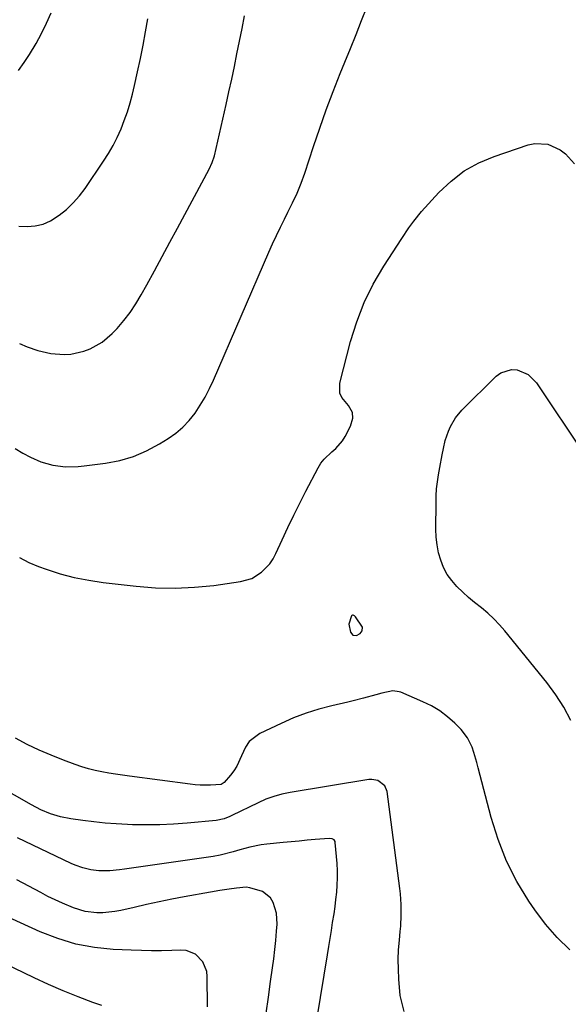
# Model space of a CAD drawing. Units: inches. Extents: x 1880426 to 1885692, y 464426 to 469733.
# Drawn here: x 1883960 to 1884160, y 467417 to 467777 of the extents above; entities that cross this region are included whole.
import ezdxf

# ---------------------------------------------------------------- set-up
doc = ezdxf.new("R2010")
doc.units = ezdxf.units.IN
doc.header["$MEASUREMENT"] = 0
for name, color, linetype in [('1', 7, 'Continuous'), ('7', 7, 'Continuous'), ('8', 7, 'Continuous')]:
    doc.layers.add(name, color=color, linetype=linetype)

msp = doc.modelspace()

# ---------------------------------------------------------------- linework, layer by layer
at = {"layer": '1', "color": 18}
msp.add_polyline3d([(1884084.94, 467554.91, 1976), (1884082.48, 467558.66, 1976), (1884082.09, 467559.03, 1976), (1884081.6, 467559.24, 1976), (1884081.35, 467559.24, 1976), (1884081.14, 467559.18, 1976), (1884080.97, 467559.04, 1976), (1884079.98, 467556.02, 1976), (1884080.66, 467553.04, 1976), (1884081.5, 467552.03, 1976), (1884082.81, 467551.86, 1976), (1884084.17, 467552.53, 1976), (1884084.85, 467553.62, 1976), (1884084.94, 467554.91, 1976)], dxfattribs=at)
at = {"layer": '7', "color": 18}
for points in [[(1883957.99, 467620.25, 1974), (1883960.74, 467618.57, 1974), (1883963.59, 467617.06, 1974), (1883967.39, 467615.37, 1974), (1883971.78, 467614.13, 1974), (1883976.36, 467613.61, 1974), (1883980.96, 467613.66, 1974), (1883983.26, 467613.88, 1974), (1883991.06, 467614.9, 1974), (1883996.24, 467615.92, 1974), (1884001.26, 467617.36, 1974), (1884006.06, 467619.43, 1974), (1884010.71, 467621.93, 1974), (1884013.89, 467623.91, 1974), (1884016.69, 467625.89, 1974), (1884019.29, 467628.08, 1974), (1884021.62, 467630.57, 1974), (1884023.75, 467633.26, 1974), (1884025.64, 467636.15, 1974), (1884027.42, 467639.11, 1974), (1884029.01, 467642.18, 1974), (1884030.48, 467645.31, 1974), (1884050.75, 467692.15, 1974), (1884052.1, 467695.2, 1974), (1884053.5, 467698.24, 1974), (1884054.95, 467701.25, 1974), (1884056.44, 467704.24, 1974), (1884057.71, 467706.72, 1974), (1884059.44, 467710.22, 1974), (1884061.09, 467713.75, 1974), (1884062.6, 467717.35, 1974), (1884063.91, 467721.02, 1974), (1884067.11, 467730.81, 1974), (1884069.38, 467737.53, 1974), (1884071.75, 467744.22, 1974), (1884074.25, 467750.85, 1974), (1884076.85, 467757.46, 1974), (1884078.51, 467761.57, 1974), (1884080.57, 467766.66, 1974), (1884082.62, 467771.76, 1974), (1884084.66, 467776.86, 1974), (1884086.69, 467781.97, 1974)], [(1883959.16, 467758.64, 1968), (1883961.3, 467761.47, 1968), (1883963.26, 467764.43, 1968), (1883965.68, 467768.5, 1968), (1883967.64, 467772.15, 1968), (1883969.49, 467775.86, 1968), (1883971.18, 467779.65, 1968)], [(1883959.61, 467658.65, 1972), (1883962.37, 467657.48, 1972), (1883966.25, 467656.1, 1972), (1883971.01, 467654.98, 1972), (1883975.9, 467654.66, 1972), (1883978.34, 467654.84, 1972), (1883983.08, 467655.86, 1972), (1883985.44, 467656.72, 1972), (1883989.74, 467659.12, 1972), (1883993.46, 467662.35, 1972), (1883995.23, 467664.24, 1972), (1883997.71, 467667.09, 1972), (1884000.04, 467670.06, 1972), (1884002.13, 467673.19, 1972), (1884004.07, 467676.44, 1972), (1884006.09, 467680.14, 1972), (1884008.92, 467685.33, 1972), (1884011.74, 467690.52, 1972), (1884014.55, 467695.72, 1972), (1884017.35, 467700.92, 1972), (1884028.93, 467722.49, 1972), (1884030.04, 467724.86, 1972), (1884030.83, 467727.36, 1972), (1884035.12, 467746.1, 1972), (1884036.16, 467750.73, 1972), (1884037.17, 467755.36, 1972), (1884038.13, 467760, 1972), (1884039.07, 467764.65, 1972), (1884040, 467769.3, 1972), (1884040.94, 467773.95, 1972), (1884041.89, 467778.59, 1972)], [(1883959.53, 467580.38, 1976), (1883962.94, 467578.57, 1976), (1883966.53, 467577.04, 1976), (1883969.28, 467576.08, 1976), (1883974.42, 467574.47, 1976), (1883979.61, 467573.09, 1976), (1883984.88, 467572.07, 1976), (1883990.21, 467571.27, 1976), (1884002.26, 467569.88, 1976), (1884009.35, 467569.33, 1976), (1884016.44, 467569.14, 1976), (1884023.52, 467569.49, 1976), (1884030.59, 467570.2, 1976), (1884040.36, 467571.55, 1976), (1884044.48, 467572.73, 1976), (1884048.1, 467575, 1976), (1884051.09, 467578.13, 1976), (1884052.27, 467579.93, 1976), (1884053.31, 467581.85, 1976), (1884055.6, 467586.88, 1976), (1884057.7, 467591.38, 1976), (1884059.84, 467595.86, 1976), (1884062.06, 467600.3, 1976), (1884064.33, 467604.72, 1976), (1884068.8, 467613.24, 1976), (1884069.81, 467614.88, 1976), (1884070.96, 467616.4, 1976), (1884073.77, 467619.01, 1976), (1884075.28, 467620.28, 1976), (1884077.69, 467623.1, 1976), (1884078.66, 467624.71, 1976), (1884080.6, 467628.49, 1976), (1884081.42, 467631.42, 1976), (1884081.29, 467633.44, 1976), (1884079.88, 467636.02, 1976), (1884077.44, 467638.92, 1976), (1884076.72, 467640.54, 1976), (1884076.69, 467644.16, 1976), (1884080.62, 467659.37, 1976), (1884082.87, 467666.6, 1976), (1884085.57, 467673.64, 1976), (1884088.93, 467680.39, 1976), (1884092.74, 467686.93, 1976), (1884099.38, 467697.16, 1976), (1884101.93, 467700.98, 1976), (1884103.71, 467703.46, 1976), (1884106.62, 467706.99, 1976), (1884112.95, 467713.94, 1976), (1884117.41, 467718.14, 1976), (1884122.2, 467721.83, 1976), (1884127.5, 467724.75, 1976), (1884133.13, 467727.16, 1976), (1884145.59, 467731.4, 1976), (1884148, 467731.91, 1976), (1884152.73, 467731.65, 1976), (1884157.24, 467729.61, 1976), (1884159.23, 467728.14, 1976), (1884162.51, 467724.4, 1976)], [(1884118.97, 467631.55, 1978), (1884121.35, 467634.36, 1978), (1884133.89, 467646.76, 1978), (1884135.61, 467648, 1978), (1884139.45, 467649.13, 1978), (1884141.58, 467649.01, 1978), (1884145.53, 467647.32, 1978), (1884148.57, 467644.27, 1978), (1884166.1, 467618.18, 1978)], [(1884161.15, 467520.71, 1978), (1884158.62, 467525.58, 1978), (1884155.65, 467530.2, 1978), (1884152.39, 467534.64, 1978), (1884137.09, 467553.52, 1978), (1884135.1, 467555.81, 1978), (1884133.02, 467557.99, 1978), (1884130.79, 467560.01, 1978), (1884128.46, 467561.94, 1978), (1884126, 467563.91, 1978), (1884123.78, 467565.79, 1978), (1884121.63, 467567.74, 1978), (1884119.53, 467569.76, 1978), (1884117.63, 467571.93, 1978), (1884115.98, 467574.23, 1978), (1884114.67, 467576.73, 1978), (1884113.58, 467579.38, 1978), (1884112.82, 467582.16, 1978), (1884112.24, 467584.97, 1978), (1884111.93, 467587.82, 1978), (1884111.81, 467590.7, 1978), (1884111.87, 467600.43, 1978), (1884111.95, 467602.98, 1978), (1884112.11, 467605.53, 1978), (1884112.4, 467608.06, 1978), (1884112.77, 467610.59, 1978), (1884113.24, 467613.28, 1978), (1884114.12, 467617.98, 1978), (1884114.59, 467620.32, 1978), (1884115.23, 467623.16, 1978), (1884116.39, 467626.67, 1978), (1884117.12, 467628.37, 1978), (1884118.97, 467631.55, 1978)], [(1884160.86, 467436.78, 1976), (1884156.17, 467441.31, 1976), (1884151.93, 467446.26, 1976), (1884147.99, 467451.5, 1976), (1884145.84, 467454.66, 1976), (1884141.47, 467461.88, 1976), (1884137.62, 467469.34, 1976), (1884134.56, 467477.15, 1976), (1884132.03, 467485.21, 1976), (1884127.32, 467503.47, 1976), (1884126.81, 467505.35, 1976), (1884125.68, 467509.09, 1976), (1884125.06, 467510.94, 1976), (1884123.4, 467514.4, 1976), (1884121.03, 467517.41, 1976), (1884118.74, 467519.74, 1976), (1884116.11, 467522.12, 1976), (1884113.31, 467524.27, 1976), (1884110.28, 467526.07, 1976), (1884107.1, 467527.64, 1976), (1884098.97, 467531.06, 1976), (1884098.4, 467531.27, 1976), (1884096.04, 467531.6, 1976), (1884092.05, 467530.79, 1976), (1884089.81, 467530.18, 1976), (1884085.33, 467528.89, 1976), (1884081.57, 467527.92, 1976), (1884079.68, 467527.47, 1976), (1884073.82, 467526.16, 1976), (1884069.05, 467524.91, 1976), (1884064.36, 467523.46, 1976), (1884059.77, 467521.69, 1976), (1884055.26, 467519.7, 1976), (1884047.47, 467515.95, 1976), (1884043.57, 467513.01, 1976), (1884042.19, 467511.03, 1976), (1884040.76, 467507.79, 1976), (1884039.08, 467504.08, 1976), (1884037.97, 467502.38, 1976), (1884036.74, 467500.75, 1976), (1884034.4, 467498.02, 1976), (1884033.29, 467497.34, 1976), (1884029.36, 467497.09, 1976), (1884025.68, 467497.1, 1976), (1884023.85, 467497.23, 1976), (1884022.03, 467497.42, 1976), (1883999.76, 467500.33, 1976), (1883997.24, 467500.69, 1976), (1883994.72, 467501.06, 1976), (1883992.21, 467501.49, 1976), (1883989.71, 467501.93, 1976), (1883987.23, 467502.47, 1976), (1883984.77, 467503.08, 1976), (1883982.34, 467503.82, 1976), (1883979.94, 467504.64, 1976), (1883975.63, 467506.23, 1976), (1883971.13, 467508.01, 1976), (1883966.7, 467509.91, 1976), (1883962.36, 467512.02, 1976), (1883958.07, 467514.26, 1976)], [(1884100.26, 467414.27, 1974), (1884098.77, 467420.14, 1974), (1884098.3, 467426.16, 1974), (1884098.12, 467429.72, 1974), (1884098.07, 467433.28, 1974), (1884098.2, 467436.83, 1974), (1884098.46, 467440.39, 1974), (1884098.78, 467443.56, 1974), (1884098.95, 467445.53, 1974), (1884099.15, 467449.48, 1974), (1884099.15, 467453.43, 1974), (1884098.9, 467457.36, 1974), (1884098.68, 467459.33, 1974), (1884093.98, 467494.77, 1974), (1884093.21, 467496.81, 1974), (1884090.6, 467498.8, 1974), (1884088.43, 467499.21, 1974), (1884087.29, 467499.15, 1974), (1884058.51, 467494.42, 1974), (1884055.51, 467493.81, 1974), (1884052.55, 467492.97, 1974), (1884049.67, 467491.92, 1974), (1884046.87, 467490.67, 1974), (1884037.23, 467485.96, 1974), (1884036.54, 467485.63, 1974), (1884034.42, 467484.79, 1974), (1884031.45, 467484.16, 1974), (1884020.88, 467483.17, 1974), (1884015.88, 467482.8, 1974), (1884010.88, 467482.57, 1974), (1884005.88, 467482.53, 1974), (1884000.86, 467482.63, 1974), (1883999.06, 467482.7, 1974), (1883994.96, 467482.92, 1974), (1883990.85, 467483.22, 1974), (1883986.77, 467483.64, 1974), (1883982.68, 467484.14, 1974), (1883978.35, 467484.73, 1974), (1883974.58, 467485.47, 1974), (1883970.91, 467486.62, 1974), (1883967.36, 467488.11, 1974), (1883963.94, 467489.88, 1974), (1883931.02, 467508.55, 1974)], [(1884063.43, 467381.47, 1972), (1884072.16, 467435.07, 1972), (1884072.64, 467438, 1972), (1884073.12, 467440.93, 1972), (1884073.6, 467443.87, 1972), (1884074.07, 467446.8, 1972), (1884074.58, 467450.07, 1972), (1884074.95, 467452.67, 1972), (1884075.28, 467455.28, 1972), (1884075.57, 467457.9, 1972), (1884075.77, 467460.51, 1972), (1884075.88, 467463.13, 1972), (1884075.83, 467465.75, 1972), (1884075.68, 467468.37, 1972), (1884075.03, 467476.09, 1972), (1884074.95, 467476.45, 1972), (1884074.58, 467477.05, 1972), (1884073.94, 467477.45, 1972), (1884072.82, 467477.63, 1972), (1884067.73, 467477.19, 1972), (1884064.78, 467476.93, 1972), (1884061.84, 467476.65, 1972), (1884058.9, 467476.37, 1972), (1884055.96, 467476.08, 1972), (1884050.05, 467475.47, 1972), (1884047.96, 467475.2, 1972), (1884043.82, 467474.4, 1972), (1884040.11, 467473.38, 1972), (1884037.71, 467472.69, 1972), (1884032.89, 467471.44, 1972), (1884030.44, 467471.01, 1972), (1883998, 467466.34, 1972), (1883996.19, 467466.11, 1972), (1883992.56, 467465.8, 1972), (1883988.6, 467465.72, 1972), (1883985.63, 467466.06, 1972), (1883982.72, 467466.8, 1972), (1883979.9, 467467.83, 1972), (1883978.52, 467468.43, 1972), (1883970.02, 467472.41, 1972), (1883964.42, 467475.08, 1972), (1883958.85, 467477.8, 1972)], [(1884028.32, 467415.96, 1968), (1884028.25, 467427.03, 1968), (1884028.01, 467428.96, 1968), (1884026.59, 467432.45, 1968), (1884023.91, 467435.21, 1968), (1884020.48, 467436.58, 1968), (1884018.56, 467436.76, 1968), (1884015.22, 467436.62, 1968), (1884011.53, 467436.52, 1968), (1884007.84, 467436.48, 1968), (1884004.15, 467436.55, 1968), (1884000.46, 467436.68, 1968), (1883993.87, 467437, 1968), (1883986.98, 467437.73, 1968), (1883980.21, 467438.97, 1968), (1883973.63, 467440.97, 1968), (1883967.17, 467443.47, 1968), (1883952.77, 467450.02, 1968)], [(1883989.64, 467416.5, 1966), (1883986.43, 467417.62, 1966), (1883980.96, 467419.64, 1966), (1883975.54, 467421.78, 1966), (1883970.2, 467424.1, 1966), (1883964.91, 467426.55, 1966), (1883950.2, 467433.66, 1966)]]:
    msp.add_polyline3d(points, dxfattribs=at)
at = {"layer": '8', "color": 18}
for points in [[(1883959.32, 467701.65, 1970), (1883962.36, 467701.47, 1970), (1883965.33, 467701.76, 1970), (1883968.2, 467702.41, 1970), (1883970.88, 467703.59, 1970), (1883974.09, 467705.59, 1970), (1883976.75, 467707.77, 1970), (1883979.25, 467710.11, 1970), (1883981.5, 467712.7, 1970), (1883983.57, 467715.44, 1970), (1883990.33, 467725.39, 1970), (1883992.13, 467728.23, 1970), (1883993.81, 467731.13, 1970), (1883995.31, 467734.12, 1970), (1883996.69, 467737.19, 1970), (1883997.9, 467740.32, 1970), (1883999.01, 467743.49, 1970), (1883999.98, 467746.71, 1970), (1884000.84, 467749.96, 1970), (1884001.61, 467753.15, 1970), (1884002.74, 467758.04, 1970), (1884003.81, 467762.93, 1970), (1884004.78, 467767.85, 1970), (1884005.68, 467772.77, 1970), (1884006.51, 467777.53, 1970)], [(1884049.77, 467413.63, 1970), (1884050.57, 467419.46, 1970), (1884051.4, 467425.28, 1970), (1884052.13, 467430.27, 1970), (1884052.57, 467433.6, 1970), (1884052.97, 467436.94, 1970), (1884053.29, 467440.28, 1970), (1884053.57, 467443.63, 1970), (1884053.74, 467446.18, 1970), (1884053.54, 467450.26, 1970), (1884052.38, 467454.17, 1970), (1884051.35, 467455.84, 1970), (1884048.48, 467458.21, 1970), (1884043.82, 467459.54, 1970), (1884042.44, 467459.73, 1970), (1884038.95, 467459.41, 1970), (1884036.24, 467459.02, 1970), (1884032.84, 467458.49, 1970), (1884029.45, 467457.91, 1970), (1884019.84, 467456.19, 1970), (1884015.23, 467455.32, 1970), (1884010.62, 467454.41, 1970), (1884006.04, 467453.42, 1970), (1884001.46, 467452.38, 1970), (1883996.65, 467451.24, 1970), (1883994.47, 467450.81, 1970), (1883990.09, 467450.36, 1970), (1883987.88, 467450.33, 1970), (1883983.52, 467450.85, 1970), (1883979.33, 467452.16, 1970), (1883975.29, 467453.89, 1970), (1883972.61, 467455.11, 1970), (1883969.97, 467456.41, 1970), (1883967.35, 467457.76, 1970), (1883958.65, 467462.41, 1970)]]:
    msp.add_polyline3d(points, dxfattribs=at)

doc.saveas('drawing.dxf')
